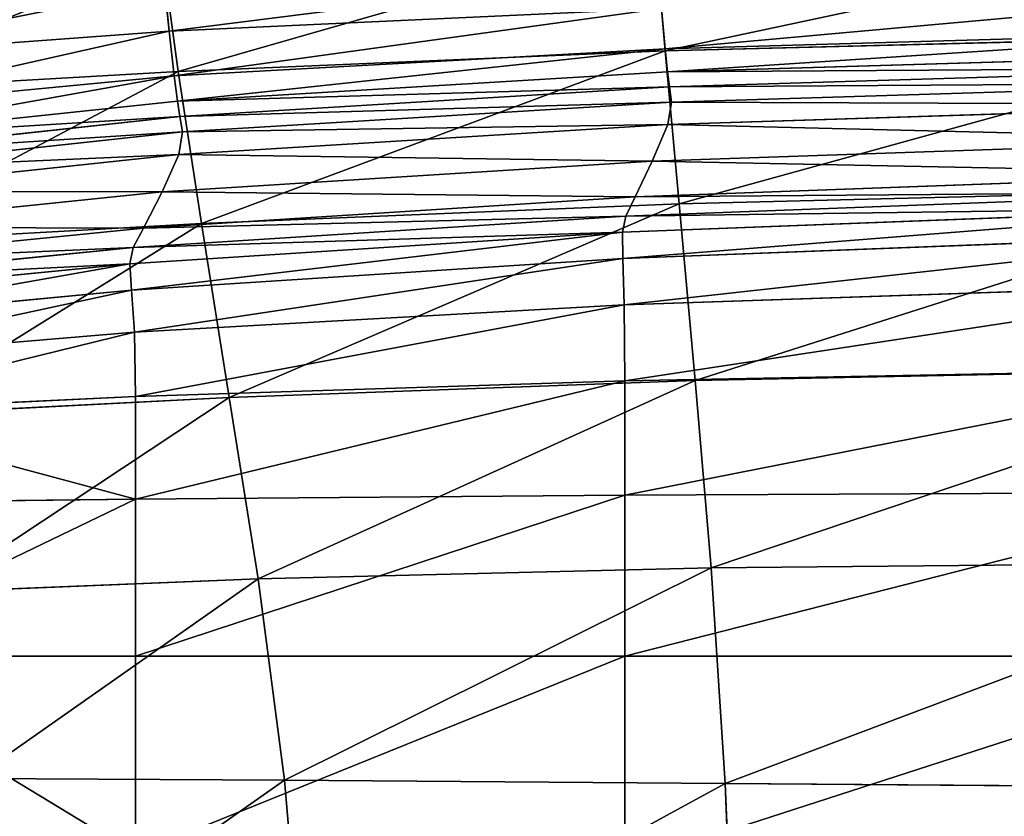
# Model space of a CAD drawing. Units: millimetres. Extents: x 1217 to 1621, y -1164 to -759.
# Drawn here: x 1341 to 1380, y -837 to -805 of the extents above; entities that cross this region are included whole.
import ezdxf

# ---------------------------------------------------------------- set-up
doc = ezdxf.new("R2010")
doc.units = ezdxf.units.MM

# ---------------------------------------------------------------- blocks, each defined once
blk = doc.blocks.new('Group3_1')
for p, q in [((-52.5689, 154.7293, 748.6481), (-52.9643, 159.3507, 749.1486)), ((-71.9264, 153.9098, 748.6481), (-72.5408, 158.5081, 749.1486)), ((-72.464, 157.2593, 721.6086), (-72.2776, 155.5134, 721.5272)), ((-52.7182, 156.4109, 721.5258), (-72.2776, 155.5134, 721.5272)), ((-52.7182, 156.4109, 721.5258), (-52.5724, 154.814, 721.738)), ((-72.2776, 155.5134, 721.5272), (-86.529, 154.4608, 721.5287)), ((-72.0806, 153.7401, 721.7383), (-72.2776, 155.5134, 721.5272)), ((-27.6418, 155.5301, 721.7379), (-52.5724, 154.814, 721.738)), ((-52.5689, 154.7293, 748.6481), (-27.6698, 155.3618, 748.6481)), ((-52.5724, 154.814, 721.738), (-72.0806, 153.7401, 721.7383)), ((-71.9264, 153.9098, 748.6481), (-52.5689, 154.7293, 748.6481)), ((-52.5724, 154.814, 721.738), (-52.4758, 153.8919, 722.2919)), ((-52.0114, 148.6457, 747.572), (-52.5689, 154.7293, 748.6481)), ((-52.4758, 153.8919, 722.2919), (-27.5893, 154.6349, 722.2919)), ((-86.0609, 153.0966, 748.6481), (-71.9264, 153.9098, 748.6481)), ((-52.4758, 153.8919, 722.2919), (-71.9569, 152.7366, 722.2919)), ((-70.9986, 147.8677, 747.572), (-71.9264, 153.9098, 748.6481)), ((-52.4758, 153.8919, 722.2919), (-52.4014, 153.3005, 723.2115)), ((-27.5486, 154.0527, 723.2115), (-52.4014, 153.3005, 723.2115)), ((-72.0806, 153.7401, 721.7383), (-86.1929, 152.3851, 721.7388)), ((-71.9569, 152.7366, 722.2919), (-72.0806, 153.7401, 721.7383)), ((-27.5066, 153.4609, 724.5205), (-52.3217, 152.6959, 724.5205)), ((-52.4014, 153.3005, 723.2115), (-71.8626, 152.1204, 723.2115)), ((-52.4014, 153.3005, 723.2115), (-52.3217, 152.6959, 724.5205)), ((-85.9952, 151.2475, 722.2919), (-71.9569, 152.7366, 722.2919)), ((-71.8626, 152.1204, 723.2115), (-71.9569, 152.7366, 722.2919)), ((-52.3217, 152.6959, 724.5205), (-71.7539, 151.5095, 724.5205)), ((-52.3217, 152.6959, 724.5205), (-52.4703, 151.8016, 726.7596)), ((-52.4703, 151.8016, 726.7596), (-27.5969, 152.5979, 726.7596)), ((-71.8626, 152.1204, 723.2115), (-85.8554, 150.601, 723.2115)), ((-71.8626, 152.1204, 723.2115), (-71.7539, 151.5095, 724.5205)), ((-71.7539, 151.5095, 724.5205), (-85.6928, 149.9988, 724.5205)), ((-71.8969, 150.6095, 726.7596), (-52.4703, 151.8016, 726.7596)), ((-71.8969, 150.6095, 726.7596), (-71.7539, 151.5095, 724.5205)), ((-52.4703, 151.8016, 726.7596), (-53.0805, 150.3415, 730.4695)), ((-27.9528, 151.2023, 730.4695), (-53.0805, 150.3415, 730.4695)), ((-85.7233, 149.1391, 726.7596), (-71.8969, 150.6095, 726.7596)), ((-71.8969, 150.6095, 726.7596), (-72.5579, 149.1262, 730.4695)), ((-53.0805, 150.3415, 730.4695), (-72.5579, 149.1262, 730.4695)), ((-53.0805, 150.3415, 730.4695), (-53.7638, 148.9252, 734.0814)), ((-28.35, 149.8519, 734.0814), (-53.7638, 148.9252, 734.0814)), ((-72.5579, 149.1262, 730.4695), (-86.1627, 147.7201, 730.4695)), ((-73.3054, 147.6841, 734.0814), (-72.5579, 149.1262, 730.4695)), ((-54.1317, 148.1626, 736.0262), (-28.5638, 149.1248, 736.0262)), ((-52.0114, 148.6457, 747.572), (-27.4094, 149.2562, 747.572)), ((-53.7638, 148.9252, 734.0814), (-73.3054, 147.6841, 734.0814)), ((-53.7638, 148.9252, 734.0814), (-54.1317, 148.1626, 736.0262)), ((-52.0114, 148.6457, 747.572), (-70.9986, 147.8677, 747.572)), ((-54.2685, 147.524, 736.8597), (-28.6466, 148.5008, 736.8597)), ((-51.3742, 141.6224, 746.3605), (-52.0114, 148.6457, 747.572)), ((-54.1317, 148.1626, 736.0262), (-73.7078, 146.9075, 736.0262)), ((-54.1317, 148.1626, 736.0262), (-54.2685, 147.524, 736.8597)), ((-73.3054, 147.6841, 734.0814), (-86.6858, 146.34, 734.0814)), ((-84.7732, 147.0932, 747.572), (-70.9986, 147.8677, 747.572)), ((-73.7078, 146.9075, 736.0262), (-73.3054, 147.6841, 734.0814)), ((-69.8926, 140.9537, 746.3617), (-70.9986, 147.8677, 747.572)), ((-73.8412, 146.2644, 736.8597), (-54.2685, 147.524, 736.8597)), ((-54.2685, 147.524, 736.8597), (-54.2584, 146.4799, 737.1375)), ((-28.6504, 147.4598, 737.1375), (-54.2584, 146.4799, 737.1375)), ((-86.9674, 145.5969, 736.0262), (-73.7078, 146.9075, 736.0262)), ((-73.8412, 146.2644, 736.8597), (-73.7078, 146.9075, 736.0262)), ((-54.2584, 146.4799, 737.1375), (-73.7814, 145.2225, 737.1375)), ((-54.2584, 146.4799, 737.1375), (-54.1957, 144.6402, 737.1375)), ((-87.0095, 144.9768, 736.8597), (-73.8412, 146.2644, 736.8597)), ((-73.8412, 146.2644, 736.8597), (-73.7814, 145.2225, 737.1375)), ((-73.7814, 145.2225, 737.1375), (-86.8139, 143.9658, 737.1375)), ((-73.664, 143.5435, 737.1375), (-73.7814, 145.2225, 737.1375)), ((-28.6237, 145.496, 737.1375), (-54.1957, 144.6402, 737.1375)), ((-54.1957, 144.6402, 737.1375), (-73.664, 143.5435, 737.1375)), ((-54.1957, 144.6402, 737.1375), (-54.1748, 141.6149, 737.1375)), ((-73.664, 143.5435, 737.1375), (-86.5936, 142.4656, 737.1375)), ((-73.664, 143.5435, 737.1375), (-73.6249, 140.989, 737.1375)), ((-54.1748, 141.6149, 737.1375), (-28.6148, 142.1035, 737.1375)), ((-51.3742, 141.6224, 746.3605), (-27.1208, 142.1227, 746.356)), ((-54.1748, 141.6149, 737.1375), (-73.6249, 140.989, 737.1375)), ((-69.8926, 140.9537, 746.3617), (-51.3742, 141.6224, 746.3605)), ((-54.1748, 141.6149, 737.1375), (-54.1748, 137.0685, 737.1375)), ((-50.7398, 134.182, 745.4545), (-51.3742, 141.6224, 746.3605)), ((-86.5619, 140.378, 737.1375), (-73.6249, 140.989, 737.1375)), ((-83.2139, 140.268, 746.3613), (-69.8926, 140.9537, 746.3617)), ((-73.6249, 140.989, 737.1375), (-73.6249, 136.9121, 737.1375)), ((-69.8926, 140.9537, 746.3617), (-68.7439, 133.7397, 745.4592)), ((-73.6249, 136.9121, 737.1375), (-54.1748, 137.0685, 737.1375)), ((-54.1748, 137.0685, 737.1375), (-28.6148, 137.1907, 737.1375)), ((-54.1748, 130.6659, 737.1375), (-54.1748, 137.0685, 737.1375)), ((-86.5982, 136.7593, 737.1375), (-73.6249, 136.9121, 737.1375)), ((-73.6249, 130.6659, 737.1375), (-73.6249, 136.9121, 737.1375)), ((-50.7398, 134.182, 745.4545), (-26.8431, 134.4001, 745.4363)), ((-68.7439, 133.7397, 745.4592), (-50.7398, 134.182, 745.4545)), ((-50.1815, 125.6028, 744.853), (-50.7398, 134.182, 745.4545)), ((-81.5691, 133.2213, 745.4576), (-68.7439, 133.7397, 745.4592)), ((-67.6975, 125.7412, 744.8668), (-68.7439, 133.7397, 745.4592)), ((-86.582, 130.666, 737.1375), (-73.6249, 130.6659, 737.1375)), ((-54.1748, 130.6659, 737.1375), (-73.6249, 130.6659, 737.1375)), ((-73.6249, 122.8037, 737.1375), (-73.6249, 130.6659, 737.1375)), ((-54.1748, 122.3927, 737.1375), (-54.1748, 130.6659, 737.1375)), ((-54.1748, 130.6659, 737.1375), (-28.6148, 130.6659, 737.1375)), ((-80.0561, 125.804, 744.8661), (-67.6975, 125.7412, 744.8668)), ((-67.6975, 125.7412, 744.8668), (-50.1815, 125.6028, 744.853)), ((-67.6975, 125.7412, 744.8668), (-66.8984, 116.4738, 744.5865)), ((-50.1815, 125.6028, 744.853), (-26.6057, 125.4287, 744.8119)), ((-50.1815, 125.6028, 744.853), (-49.7723, 115.1633, 744.5551))]:
    blk.add_line(p, q)
mesh = blk.add_polyface()
corners = [(-52.5689, 154.7293, 748.6481), (-27.8633, 160.0008, 749.1486), (-52.9643, 159.3507, 749.1486), (-27.6698, 155.3618, 748.6481)]
mesh.append_faces([[corners[k] for k in face] for face in [(0, 1, 2), (1, 0, 3)]], dxfattribs={"vtx0": -1})
mesh = blk.add_polyface()
corners = [(-71.9264, 153.9098, 748.6481), (-52.9643, 159.3507, 749.1486), (-72.5408, 158.5081, 749.1486), (-52.5689, 154.7293, 748.6481)]
mesh.append_faces([[corners[k] for k in face] for face in [(0, 1, 2), (1, 0, 3)]], dxfattribs={"vtx0": -1})
mesh = blk.add_polyface()
corners = [(-86.0609, 153.0966, 748.6481), (-72.5408, 158.5081, 749.1486), (-86.891, 157.6777, 749.1486), (-71.9264, 153.9098, 748.6481)]
mesh.append_faces([[corners[k] for k in face] for face in [(0, 1, 2), (1, 0, 3)]], dxfattribs={"vtx0": -1})
mesh = blk.add_polyface()
corners = [(-52.8573, 157.9807, 721.6042), (-72.2776, 155.5134, 721.5272), (-72.464, 157.2593, 721.6086), (-52.7182, 156.4109, 721.5258)]
mesh.append_faces([[corners[k] for k in face] for face in [(0, 1, 2), (1, 0, 3)]], dxfattribs={"vtx0": -1})
mesh = blk.add_polyface()
corners = [(-72.464, 157.2593, 721.6086), (-86.529, 154.4608, 721.5287), (-86.848, 156.5114, 721.6133), (-72.2776, 155.5134, 721.5272)]
mesh.append_faces([[corners[k] for k in face] for face in [(0, 1, 2), (1, 0, 3)]], dxfattribs={"vtx0": -1})
mesh = blk.add_polyface()
corners = [(-27.719, 157.0611, 721.5255), (-52.5724, 154.814, 721.738), (-52.7182, 156.4109, 721.5258), (-27.6418, 155.5301, 721.7379)]
mesh.append_faces([[corners[k] for k in face] for face in [(0, 1, 2), (1, 0, 3)]], dxfattribs={"vtx0": -1})
mesh = blk.add_polyface()
corners = [(-52.7182, 156.4109, 721.5258), (-72.0806, 153.7401, 721.7383), (-72.2776, 155.5134, 721.5272), (-52.5724, 154.814, 721.738)]
mesh.append_faces([[corners[k] for k in face] for face in [(0, 1, 2), (1, 0, 3)]], dxfattribs={"vtx0": -1})
mesh = blk.add_polyface()
corners = [(-72.2776, 155.5134, 721.5272), (-86.1929, 152.3851, 721.7388), (-86.529, 154.4608, 721.5287), (-72.0806, 153.7401, 721.7383)]
mesh.append_faces([[corners[k] for k in face] for face in [(0, 1, 2), (1, 0, 3)]], dxfattribs={"vtx0": -1})
mesh = blk.add_polyface()
corners = [(-27.6418, 155.5301, 721.7379), (-52.4758, 153.8919, 722.2919), (-52.5724, 154.814, 721.738), (-27.5893, 154.6349, 722.2919)]
mesh.append_faces([[corners[k] for k in face] for face in [(0, 1, 2), (1, 0, 3)]], dxfattribs={"vtx0": -1})
mesh = blk.add_polyface()
corners = [(-52.0114, 148.6457, 747.572), (-27.6698, 155.3618, 748.6481), (-52.5689, 154.7293, 748.6481), (-27.4094, 149.2562, 747.572)]
mesh.append_faces([[corners[k] for k in face] for face in [(0, 1, 2), (1, 0, 3)]], dxfattribs={"vtx0": -1})
mesh = blk.add_polyface()
corners = [(-52.5724, 154.814, 721.738), (-71.9569, 152.7366, 722.2919), (-72.0806, 153.7401, 721.7383), (-52.4758, 153.8919, 722.2919)]
mesh.append_faces([[corners[k] for k in face] for face in [(0, 1, 2), (1, 0, 3)]], dxfattribs={"vtx0": -1})
mesh = blk.add_polyface()
corners = [(-70.9986, 147.8677, 747.572), (-52.5689, 154.7293, 748.6481), (-71.9264, 153.9098, 748.6481), (-52.0114, 148.6457, 747.572)]
mesh.append_faces([[corners[k] for k in face] for face in [(0, 1, 2), (1, 0, 3)]], dxfattribs={"vtx0": -1})
mesh = blk.add_polyface()
corners = [(-27.5486, 154.0527, 723.2115), (-52.4758, 153.8919, 722.2919), (-27.5893, 154.6349, 722.2919), (-52.4014, 153.3005, 723.2115)]
mesh.append_faces([[corners[k] for k in face] for face in [(0, 1, 2), (1, 0, 3)]], dxfattribs={"vtx0": -1})
mesh = blk.add_polyface()
corners = [(-84.7732, 147.0932, 747.572), (-71.9264, 153.9098, 748.6481), (-86.0609, 153.0966, 748.6481), (-70.9986, 147.8677, 747.572)]
mesh.append_faces([[corners[k] for k in face] for face in [(0, 1, 2), (1, 0, 3)]], dxfattribs={"vtx0": -1})
mesh = blk.add_polyface()
corners = [(-52.4014, 153.3005, 723.2115), (-71.9569, 152.7366, 722.2919), (-52.4758, 153.8919, 722.2919), (-71.8626, 152.1204, 723.2115)]
mesh.append_faces([[corners[k] for k in face] for face in [(0, 1, 2), (1, 0, 3)]], dxfattribs={"vtx0": -1})
mesh = blk.add_polyface()
corners = [(-27.5066, 153.4609, 724.5205), (-52.4014, 153.3005, 723.2115), (-27.5486, 154.0527, 723.2115), (-52.3217, 152.6959, 724.5205)]
mesh.append_faces([[corners[k] for k in face] for face in [(0, 1, 2), (1, 0, 3)]], dxfattribs={"vtx0": -1})
mesh = blk.add_polyface()
corners = [(-72.0806, 153.7401, 721.7383), (-85.9952, 151.2475, 722.2919), (-86.1929, 152.3851, 721.7388), (-71.9569, 152.7366, 722.2919)]
mesh.append_faces([[corners[k] for k in face] for face in [(0, 1, 2), (1, 0, 3)]], dxfattribs={"vtx0": -1})
mesh = blk.add_polyface()
corners = [(-27.5969, 152.5979, 726.7596), (-52.3217, 152.6959, 724.5205), (-27.5066, 153.4609, 724.5205), (-52.4703, 151.8016, 726.7596)]
mesh.append_faces([[corners[k] for k in face] for face in [(0, 1, 2), (1, 0, 3)]], dxfattribs={"vtx0": -1})
mesh = blk.add_polyface()
corners = [(-52.3217, 152.6959, 724.5205), (-71.8626, 152.1204, 723.2115), (-52.4014, 153.3005, 723.2115), (-71.7539, 151.5095, 724.5205)]
mesh.append_faces([[corners[k] for k in face] for face in [(0, 1, 2), (1, 0, 3)]], dxfattribs={"vtx0": -1})
mesh = blk.add_polyface()
corners = [(-71.8626, 152.1204, 723.2115), (-85.9952, 151.2475, 722.2919), (-71.9569, 152.7366, 722.2919), (-85.8554, 150.601, 723.2115)]
mesh.append_faces([[corners[k] for k in face] for face in [(0, 1, 2), (1, 0, 3)]], dxfattribs={"vtx0": -1})
mesh = blk.add_polyface()
corners = [(-52.4703, 151.8016, 726.7596), (-71.7539, 151.5095, 724.5205), (-52.3217, 152.6959, 724.5205), (-71.8969, 150.6095, 726.7596)]
mesh.append_faces([[corners[k] for k in face] for face in [(0, 1, 2), (1, 0, 3)]], dxfattribs={"vtx0": -1})
mesh = blk.add_polyface()
corners = [(-27.9528, 151.2023, 730.4695), (-52.4703, 151.8016, 726.7596), (-27.5969, 152.5979, 726.7596), (-53.0805, 150.3415, 730.4695)]
mesh.append_faces([[corners[k] for k in face] for face in [(0, 1, 2), (1, 0, 3)]], dxfattribs={"vtx0": -1})
mesh = blk.add_polyface()
corners = [(-71.7539, 151.5095, 724.5205), (-85.8554, 150.601, 723.2115), (-71.8626, 152.1204, 723.2115), (-85.6928, 149.9988, 724.5205)]
mesh.append_faces([[corners[k] for k in face] for face in [(0, 1, 2), (1, 0, 3)]], dxfattribs={"vtx0": -1})
mesh = blk.add_polyface()
corners = [(-71.8969, 150.6095, 726.7596), (-85.6928, 149.9988, 724.5205), (-71.7539, 151.5095, 724.5205), (-85.7233, 149.1391, 726.7596)]
mesh.append_faces([[corners[k] for k in face] for face in [(0, 1, 2), (1, 0, 3)]], dxfattribs={"vtx0": -1})
mesh = blk.add_polyface()
corners = [(-53.0805, 150.3415, 730.4695), (-71.8969, 150.6095, 726.7596), (-52.4703, 151.8016, 726.7596), (-72.5579, 149.1262, 730.4695)]
mesh.append_faces([[corners[k] for k in face] for face in [(0, 1, 2), (1, 0, 3)]], dxfattribs={"vtx0": -1})
mesh = blk.add_polyface()
corners = [(-28.35, 149.8519, 734.0814), (-53.0805, 150.3415, 730.4695), (-27.9528, 151.2023, 730.4695), (-53.7638, 148.9252, 734.0814)]
mesh.append_faces([[corners[k] for k in face] for face in [(0, 1, 2), (1, 0, 3)]], dxfattribs={"vtx0": -1})
mesh = blk.add_polyface()
corners = [(-72.5579, 149.1262, 730.4695), (-85.7233, 149.1391, 726.7596), (-71.8969, 150.6095, 726.7596), (-86.1627, 147.7201, 730.4695)]
mesh.append_faces([[corners[k] for k in face] for face in [(0, 1, 2), (1, 0, 3)]], dxfattribs={"vtx0": -1})
mesh = blk.add_polyface()
corners = [(-53.7638, 148.9252, 734.0814), (-72.5579, 149.1262, 730.4695), (-53.0805, 150.3415, 730.4695), (-73.3054, 147.6841, 734.0814)]
mesh.append_faces([[corners[k] for k in face] for face in [(0, 1, 2), (1, 0, 3)]], dxfattribs={"vtx0": -1})
mesh = blk.add_polyface()
corners = [(-28.5638, 149.1248, 736.0262), (-53.7638, 148.9252, 734.0814), (-28.35, 149.8519, 734.0814), (-54.1317, 148.1626, 736.0262)]
mesh.append_faces([[corners[k] for k in face] for face in [(0, 1, 2), (1, 0, 3)]], dxfattribs={"vtx0": -1})
mesh = blk.add_polyface()
corners = [(-73.3054, 147.6841, 734.0814), (-86.1627, 147.7201, 730.4695), (-72.5579, 149.1262, 730.4695), (-86.6858, 146.34, 734.0814)]
mesh.append_faces([[corners[k] for k in face] for face in [(0, 1, 2), (1, 0, 3)]], dxfattribs={"vtx0": -1})
mesh = blk.add_polyface()
corners = [(-28.6466, 148.5008, 736.8597), (-54.1317, 148.1626, 736.0262), (-28.5638, 149.1248, 736.0262), (-54.2685, 147.524, 736.8597)]
mesh.append_faces([[corners[k] for k in face] for face in [(0, 1, 2), (1, 0, 3)]], dxfattribs={"vtx0": -1})
mesh = blk.add_polyface()
corners = [(-51.3742, 141.6224, 746.3605), (-27.4094, 149.2562, 747.572), (-52.0114, 148.6457, 747.572), (-27.1208, 142.1227, 746.356)]
mesh.append_faces([[corners[k] for k in face] for face in [(0, 1, 2), (1, 0, 3)]], dxfattribs={"vtx0": -1})
mesh = blk.add_polyface()
corners = [(-54.1317, 148.1626, 736.0262), (-73.3054, 147.6841, 734.0814), (-53.7638, 148.9252, 734.0814), (-73.7078, 146.9075, 736.0262)]
mesh.append_faces([[corners[k] for k in face] for face in [(0, 1, 2), (1, 0, 3)]], dxfattribs={"vtx0": -1})
mesh = blk.add_polyface()
corners = [(-69.8926, 140.9537, 746.3617), (-52.0114, 148.6457, 747.572), (-70.9986, 147.8677, 747.572), (-51.3742, 141.6224, 746.3605)]
mesh.append_faces([[corners[k] for k in face] for face in [(0, 1, 2), (1, 0, 3)]], dxfattribs={"vtx0": -1})
mesh = blk.add_polyface()
corners = [(-28.6466, 148.5008, 736.8597), (-54.2584, 146.4799, 737.1375), (-54.2685, 147.524, 736.8597), (-28.6504, 147.4598, 737.1375)]
mesh.append_faces([[corners[k] for k in face] for face in [(0, 1, 2), (1, 0, 3)]], dxfattribs={"vtx0": -1})
mesh = blk.add_polyface()
corners = [(-54.2685, 147.524, 736.8597), (-73.7078, 146.9075, 736.0262), (-54.1317, 148.1626, 736.0262), (-73.8412, 146.2644, 736.8597)]
mesh.append_faces([[corners[k] for k in face] for face in [(0, 1, 2), (1, 0, 3)]], dxfattribs={"vtx0": -1})
mesh = blk.add_polyface()
corners = [(-73.7078, 146.9075, 736.0262), (-86.6858, 146.34, 734.0814), (-73.3054, 147.6841, 734.0814), (-86.9674, 145.5969, 736.0262)]
mesh.append_faces([[corners[k] for k in face] for face in [(0, 1, 2), (1, 0, 3)]], dxfattribs={"vtx0": -1})
mesh = blk.add_polyface()
corners = [(-83.2139, 140.268, 746.3613), (-70.9986, 147.8677, 747.572), (-84.7732, 147.0932, 747.572), (-69.8926, 140.9537, 746.3617)]
mesh.append_faces([[corners[k] for k in face] for face in [(0, 1, 2), (1, 0, 3)]], dxfattribs={"vtx0": -1})
mesh = blk.add_polyface()
corners = [(-54.2685, 147.524, 736.8597), (-73.7814, 145.2225, 737.1375), (-73.8412, 146.2644, 736.8597), (-54.2584, 146.4799, 737.1375)]
mesh.append_faces([[corners[k] for k in face] for face in [(0, 1, 2), (1, 0, 3)]], dxfattribs={"vtx0": -1})
mesh = blk.add_polyface()
corners = [(-28.6504, 147.4598, 737.1375), (-54.1957, 144.6402, 737.1375), (-54.2584, 146.4799, 737.1375), (-28.6237, 145.496, 737.1375)]
mesh.append_faces([[corners[k] for k in face] for face in [(0, 1, 2), (1, 0, 3)]], dxfattribs={"vtx0": -1})
mesh = blk.add_polyface()
corners = [(-73.8412, 146.2644, 736.8597), (-86.9674, 145.5969, 736.0262), (-73.7078, 146.9075, 736.0262), (-87.0095, 144.9768, 736.8597)]
mesh.append_faces([[corners[k] for k in face] for face in [(0, 1, 2), (1, 0, 3)]], dxfattribs={"vtx0": -1})
mesh = blk.add_polyface()
corners = [(-54.2584, 146.4799, 737.1375), (-73.664, 143.5435, 737.1375), (-73.7814, 145.2225, 737.1375), (-54.1957, 144.6402, 737.1375)]
mesh.append_faces([[corners[k] for k in face] for face in [(0, 1, 2), (1, 0, 3)]], dxfattribs={"vtx0": -1})
mesh = blk.add_polyface()
corners = [(-73.8412, 146.2644, 736.8597), (-86.8139, 143.9658, 737.1375), (-87.0095, 144.9768, 736.8597), (-73.7814, 145.2225, 737.1375)]
mesh.append_faces([[corners[k] for k in face] for face in [(0, 1, 2), (1, 0, 3)]], dxfattribs={"vtx0": -1})
mesh = blk.add_polyface()
corners = [(-73.7814, 145.2225, 737.1375), (-86.5936, 142.4656, 737.1375), (-86.8139, 143.9658, 737.1375), (-73.664, 143.5435, 737.1375)]
mesh.append_faces([[corners[k] for k in face] for face in [(0, 1, 2), (1, 0, 3)]], dxfattribs={"vtx0": -1})
mesh = blk.add_polyface()
corners = [(-28.6237, 145.496, 737.1375), (-54.1748, 141.6149, 737.1375), (-54.1957, 144.6402, 737.1375), (-28.6148, 142.1035, 737.1375)]
mesh.append_faces([[corners[k] for k in face] for face in [(0, 1, 2), (1, 0, 3)]], dxfattribs={"vtx0": -1})
mesh = blk.add_polyface()
corners = [(-54.1957, 144.6402, 737.1375), (-73.6249, 140.989, 737.1375), (-73.664, 143.5435, 737.1375), (-54.1748, 141.6149, 737.1375)]
mesh.append_faces([[corners[k] for k in face] for face in [(0, 1, 2), (1, 0, 3)]], dxfattribs={"vtx0": -1})
mesh = blk.add_polyface()
corners = [(-73.664, 143.5435, 737.1375), (-86.5619, 140.378, 737.1375), (-86.5936, 142.4656, 737.1375), (-73.6249, 140.989, 737.1375)]
mesh.append_faces([[corners[k] for k in face] for face in [(0, 1, 2), (1, 0, 3)]], dxfattribs={"vtx0": -1})
mesh = blk.add_polyface()
corners = [(-28.6148, 142.1035, 737.1375), (-54.1748, 137.0685, 737.1375), (-54.1748, 141.6149, 737.1375), (-28.6148, 137.1907, 737.1375)]
mesh.append_faces([[corners[k] for k in face] for face in [(0, 1, 2), (1, 0, 3)]], dxfattribs={"vtx0": -1})
mesh = blk.add_polyface()
corners = [(-50.7398, 134.182, 745.4545), (-27.1208, 142.1227, 746.356), (-51.3742, 141.6224, 746.3605), (-26.8431, 134.4001, 745.4363)]
mesh.append_faces([[corners[k] for k in face] for face in [(0, 1, 2), (1, 0, 3)]], dxfattribs={"vtx0": -1})
mesh = blk.add_polyface()
corners = [(-54.1748, 141.6149, 737.1375), (-73.6249, 136.9121, 737.1375), (-73.6249, 140.989, 737.1375), (-54.1748, 137.0685, 737.1375)]
mesh.append_faces([[corners[k] for k in face] for face in [(0, 1, 2), (1, 0, 3)]], dxfattribs={"vtx0": -1})
mesh = blk.add_polyface()
corners = [(-68.7439, 133.7397, 745.4592), (-51.3742, 141.6224, 746.3605), (-69.8926, 140.9537, 746.3617), (-50.7398, 134.182, 745.4545)]
mesh.append_faces([[corners[k] for k in face] for face in [(0, 1, 2), (1, 0, 3)]], dxfattribs={"vtx0": -1})
mesh = blk.add_polyface()
corners = [(-86.5619, 140.378, 737.1375), (-73.6249, 136.9121, 737.1375), (-86.5982, 136.7593, 737.1375), (-73.6249, 140.989, 737.1375)]
mesh.append_faces([[corners[k] for k in face] for face in [(0, 1, 2), (1, 0, 3)]], dxfattribs={"vtx0": -1})
mesh = blk.add_polyface()
corners = [(-81.5691, 133.2213, 745.4576), (-69.8926, 140.9537, 746.3617), (-83.2139, 140.268, 746.3613), (-68.7439, 133.7397, 745.4592)]
mesh.append_faces([[corners[k] for k in face] for face in [(0, 1, 2), (1, 0, 3)]], dxfattribs={"vtx0": -1})
mesh = blk.add_polyface()
corners = [(-54.1748, 137.0685, 737.1375), (-73.6249, 130.6659, 737.1375), (-73.6249, 136.9121, 737.1375), (-54.1748, 130.6659, 737.1375)]
mesh.append_faces([[corners[k] for k in face] for face in [(0, 1, 2), (1, 0, 3)]], dxfattribs={"vtx0": -1})
mesh = blk.add_polyface()
corners = [(-28.6148, 137.1907, 737.1375), (-54.1748, 130.6659, 737.1375), (-54.1748, 137.0685, 737.1375), (-28.6148, 130.6659, 737.1375)]
mesh.append_faces([[corners[k] for k in face] for face in [(0, 1, 2), (1, 0, 3)]], dxfattribs={"vtx0": -1})
mesh = blk.add_polyface()
corners = [(-73.6249, 136.9121, 737.1375), (-86.582, 130.666, 737.1375), (-86.5982, 136.7593, 737.1375), (-73.6249, 130.6659, 737.1375)]
mesh.append_faces([[corners[k] for k in face] for face in [(0, 1, 2), (1, 0, 3)]], dxfattribs={"vtx0": -1})
mesh = blk.add_polyface()
corners = [(-50.1815, 125.6028, 744.853), (-26.8431, 134.4001, 745.4363), (-50.7398, 134.182, 745.4545), (-26.6057, 125.4287, 744.8119)]
mesh.append_faces([[corners[k] for k in face] for face in [(0, 1, 2), (1, 0, 3)]], dxfattribs={"vtx0": -1})
mesh = blk.add_polyface()
corners = [(-67.6975, 125.7412, 744.8668), (-50.7398, 134.182, 745.4545), (-68.7439, 133.7397, 745.4592), (-50.1815, 125.6028, 744.853)]
mesh.append_faces([[corners[k] for k in face] for face in [(0, 1, 2), (1, 0, 3)]], dxfattribs={"vtx0": -1})
mesh = blk.add_polyface()
corners = [(-80.0561, 125.804, 744.8661), (-68.7439, 133.7397, 745.4592), (-81.5691, 133.2213, 745.4576), (-67.6975, 125.7412, 744.8668)]
mesh.append_faces([[corners[k] for k in face] for face in [(0, 1, 2), (1, 0, 3)]], dxfattribs={"vtx0": -1})
mesh = blk.add_polyface()
corners = [(-86.582, 130.666, 737.1375), (-73.6249, 122.8037, 737.1375), (-86.6113, 123.2661, 737.1375), (-73.6249, 130.6659, 737.1375)]
mesh.append_faces([[corners[k] for k in face] for face in [(0, 1, 2), (1, 0, 3)]], dxfattribs={"vtx0": -1})
mesh = blk.add_polyface()
corners = [(-54.1748, 130.6659, 737.1375), (-73.6249, 122.8037, 737.1375), (-73.6249, 130.6659, 737.1375), (-54.1748, 122.3927, 737.1375)]
mesh.append_faces([[corners[k] for k in face] for face in [(0, 1, 2), (1, 0, 3)]], dxfattribs={"vtx0": -1})
mesh = blk.add_polyface()
corners = [(-28.6148, 130.6659, 737.1375), (-54.1748, 122.3927, 737.1375), (-54.1748, 130.6659, 737.1375), (-28.6148, 122.2906, 737.1375)]
mesh.append_faces([[corners[k] for k in face] for face in [(0, 1, 2), (1, 0, 3)]], dxfattribs={"vtx0": -1})
mesh = blk.add_polyface()
corners = [(-78.8923, 117.8671, 744.5923), (-67.6975, 125.7412, 744.8668), (-80.0561, 125.804, 744.8661), (-66.8984, 116.4738, 744.5865)]
mesh.append_faces([[corners[k] for k in face] for face in [(0, 1, 2), (1, 0, 3)]], dxfattribs={"vtx0": -1})
mesh = blk.add_polyface()
corners = [(-66.8984, 116.4738, 744.5865), (-50.1815, 125.6028, 744.853), (-67.6975, 125.7412, 744.8668), (-49.7723, 115.1633, 744.5551)]
mesh.append_faces([[corners[k] for k in face] for face in [(0, 1, 2), (1, 0, 3)]], dxfattribs={"vtx0": -1})
mesh = blk.add_polyface()
corners = [(-49.7723, 115.1633, 744.5551), (-26.6057, 125.4287, 744.8119), (-50.1815, 125.6028, 744.853), (-26.4381, 114.5488, 744.4814)]
mesh.append_faces([[corners[k] for k in face] for face in [(0, 1, 2), (1, 0, 3)]], dxfattribs={"vtx0": -1})

msp = doc.modelspace()

# ---------------------------------------------------------------- block references
msp.add_blockref('Group3_1', (1419.37, -961.218))

doc.saveas('drawing.dxf')
